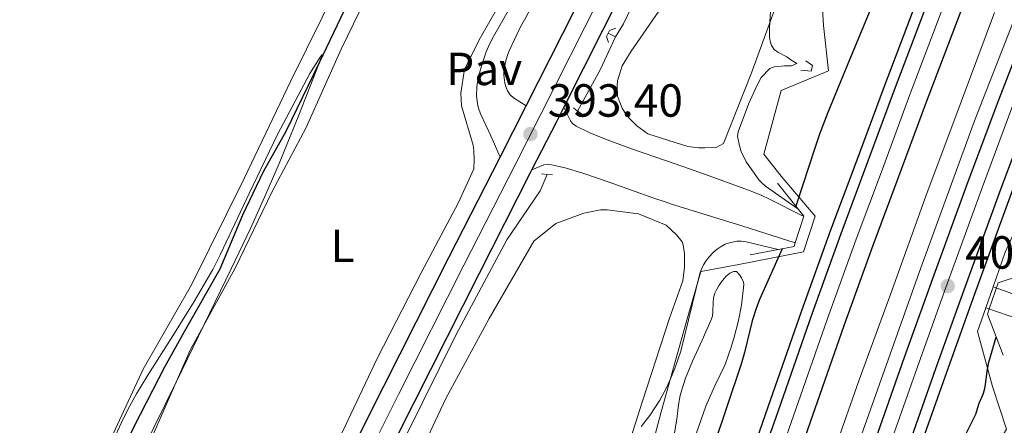
# Model space of a CAD drawing. Units: metres. Extents: x 601170 to 608093, y 696988 to 701719.
# Drawn here: x 606478 to 606690, y 699546 to 699634 of the extents above; entities that cross this region are included whole.
import ezdxf
from ezdxf.enums import TextEntityAlignment as Align

# ---------------------------------------------------------------- set-up
doc = ezdxf.new("R2010")
doc.units = ezdxf.units.M
doc.header["$MEASUREMENT"] = 0
for name, pattern in [('DGN Style 2', [86.34984, 51.809904, -34.539936]), ('DGN Style 3', [120.889776, 86.34984, -34.539936]), ('DGN Style 4', [138.24609384000001, 69.07987200000001, -34.539936, 0.08634984, -34.539936]), ('DGN Style 7', [172.69968, 77.714856, -34.539936, 25.904952, -34.539936])]:
    doc.linetypes.add(name, pattern=pattern)
for name, color, linetype, lineweight in [('Altimetria', 7, 'Continuous', 0), ('Complex', 7, 'Continuous', 0), ('Conduccion', 7, 'Continuous', 0), ('Edificios-construcciones', 7, 'Continuous', 0), ('Ejes', 7, 'Continuous', 0), ('Entidades rusticas', 7, 'Continuous', 0), ('Hidrografía', 7, 'Continuous', 0), ('Suelo urbano', 7, 'Continuous', 0), ('Viales-ffcc', 7, 'Continuous', 0), ('Zona arbolada', 7, 'Continuous', 0)]:
    doc.layers.add(name, color=color, linetype=linetype, lineweight=lineweight)
doc.styles.add('Style-Arial', font='txt')
doc.styles.add('Style-Arial Narrow', font='txt')

# ---------------------------------------------------------------- blocks, each defined once
blk = doc.blocks.new('5PATER')
at = {"layer": 'Altimetria', "linetype": 'Continuous', "lineweight": 0}
h = blk.add_hatch(color=250, dxfattribs=at)
edge = h.paths.add_edge_path()
edge.add_ellipse((1.001171767711639e-08, 1.001171767711639e-08), major_axis=(-1.095731443231309, -1.110710700762829), ratio=0.999422240966032, start_angle=0, end_angle=360)

msp = doc.modelspace()

# ---------------------------------------------------------------- linework, layer by layer
at = {"layer": 'Altimetria', "color": 30, "linetype": 'Continuous', "lineweight": 30, "elevation": 400, "flags": 128}
for points in [[(606689.8559999999, 699706.4480000001), (606689.2050000001, 699704.9469999999), (606684.233, 699692.4340000001), (606676.23, 699673.0789999999), (606674.412, 699668.4210000001), (606670.9169999999, 699659.05), (606669.0900000001, 699654.396), (606661.378, 699636.246), (606656.27, 699623.9450000001), (606652.1000000001, 699613.7579999999), (606650.2990000001, 699609.094), (606649.315, 699606.263), (606645.163, 699593.561)], [(606642.219, 699584.3600000001), (606637.395, 699573.5260000001), (606636.658, 699571.673), (606635.781, 699568.8090000001), (606634.1200000001, 699561.9850000001), (606633.385, 699559.4850000001), (606627.345, 699541.469), (606620.487, 699520.372), (606614.8500000001, 699504.3360000001), (606612.72, 699498.0760000001), (606609.622, 699488.571), (606606.396, 699478.3030000001), (606601.4950000001, 699462.0260000001), (606597.395, 699447.4890000001), (606593.96, 699434.77), (606589.608, 699417.3030000001), (606587.544, 699409.54), (606586.3870000001, 699405.7110000001), (606582.9539999999, 699395.2579999999), (606578.9750000001, 699381.281)], [(606681.8489999999, 699544.342), (606684.0020000001, 699548.655), (606684.7390000001, 699551.0190000001), (606685.565, 699552.962), (606685.8770000001, 699553.912), (606686.0970000001, 699554.956), (606686.4720000001, 699557.94), (606686.824, 699559.905), (606688.4210000001, 699565.267)]]:
    msp.add_lwpolyline(points, dxfattribs=at)
at = {"layer": 'Altimetria', "color": 30, "linetype": 'Continuous', "lineweight": 0, "flags": 128}
for points, elevation in [([(606640.0619999999, 699641.7930000001), (606639.4650000001, 699632.0190000001), (606639.504, 699630.02), (606639.6070000001, 699629.1510000001), (606639.9140000001, 699628.2010000001), (606640.5179999999, 699627.371), (606641.3119999999, 699626.763), (606643.2220000001, 699625.784), (606644.098, 699625.162), (606645.3800000001, 699624.3759999999), (606644.24, 699623.8319999999), (606642.7609999999, 699623.81), (606640.4839999999, 699623.662), (606639.591, 699623.2919999999), (606637.686, 699621.342), (606636.7420000001, 699619.56), (606634.9269999999, 699615.5360000001), (606632.6980000001, 699609.6329999999), (606632.5549999999, 699608.571), (606633.0700000001, 699606.2790000001), (606633.4070000001, 699605.3360000001), (606634.4739999999, 699603.1440000001), (606635.013, 699602.3030000001), (606637.22, 699599.2409999999), (606637.899, 699598.507), (606638.6640000001, 699597.8589999999), (606645.6329999999, 699592.969)], 394.9999999999999), ([(606519.3659999999, 699579.889), (606521.0320000001, 699583.183), (606527.22, 699596.324), (606533.381, 699609.0349999999), (606540.3360000001, 699622.1840000001), (606542.5260000001, 699625.693), (606542.9820000001, 699626.2609999999), (606542.3119999999, 699624.3900000001), (606537.9450000001, 699613.212), (606533.693, 699602.7849999999), (606530.862, 699596.176), (606527.5630000001, 699588.8870000001), (606523.338, 699580.0109999999), (606511.5190000001, 699555.733), (606494.473, 699520.9920000001)], 390), ([(606641.3559999999, 699584.199), (606634.4580000001, 699585.865), (606633.466, 699586.0020000001), (606632.4580000001, 699585.9720000001), (606630.8729999999, 699585.662), (606629.9439999999, 699585.324), (606629.0549999999, 699584.871), (606628.209, 699584.3030000001), (606627.405, 699583.621), (606626.381, 699582.524), (606625.76, 699581.7069999999), (606625.237, 699580.8600000001), (606624.8130000001, 699579.977), (606624.49, 699579.0460000001), (606620.331, 699562.263), (606619.73, 699560.3600000001), (606619.0349999999, 699558.486), (606618.077, 699556.1680000001), (606617.236, 699554.338), (606615.8219999999, 699551.7010000001), (606614.7749999999, 699550.0079999999), (606613.646, 699548.365), (606611.7949999999, 699545.983)], 395), ([(606476.2930000001, 699543.0930000001), (606482.4709999999, 699543.037), (606484.4750000001, 699542.8300000001), (606487.152, 699542.277), (606488.3030000001, 699541.9180000001), (606490.9709999999, 699541.355), (606491.9040000001, 699540.898), (606493.5730000001, 699539.311), (606494.361, 699538.746), (606495.0630000001, 699538.6780000001), (606495.862, 699539.1950000001), (606496.594, 699540.182), (606500.1140000001, 699547.764), (606501.4780000001, 699550.436), (606502.9299999999, 699553.0630000001), (606505.3770000001, 699557.111), (606510.763, 699565.537), (606515.3400000001, 699572.9750000001), (606517.4040000001, 699576.405), (606519.3659999999, 699579.889)], 390)]:
    msp.add_lwpolyline(points, dxfattribs=dict(at, elevation=elevation))
at = {"layer": 'Complex', "color": 20, "linetype": 'Continuous', "lineweight": 0}
for points in [[(606605.4480000001, 699651.777, 394.064), (606586.979, 699615.1880000001, 393.432), (606581.3600000001, 699604.1510000001, 393.36), (606570.317, 699582.46, 393.221), (606556.315, 699554.683, 393.116), (606537.5, 699517.253, 392.694), (606520.7479999999, 699483.852, 391.957), (606491.54, 699425.8630000001, 391.43), (606468.26, 699379.594, 390.583), (606456.747, 699356.712, 390.165), (606422.1300000001, 699288.318, 389.216), (606401.9410000001, 699248.119, 388.584), (606387.936, 699220.088, 388.373)], [(606394.5460000001, 699216.771, 388.373), (606408.5530000001, 699244.8060000001, 388.584), (606428.7339999999, 699284.9880000001, 389.216), (606463.3489999999, 699353.379, 390.165), (606476.6030000001, 699379.7209999999, 390.646), (606498.146, 699422.537, 391.43), (606527.3559999999, 699480.53, 391.957), (606544.1089999999, 699513.9340000001, 392.694), (606562.9210000001, 699551.3570000001, 393.116), (606576.9140000001, 699579.1170000001, 393.221), (606587.9510000001, 699600.7949999999, 393.36), (606588.243, 699601.369, 393.363), (606593.575, 699611.8430000001, 393.432), (606595.091, 699614.8459999999, 393.483), (606612.0490000001, 699648.442, 394.064)]]:
    msp.add_polyline3d(points, dxfattribs=at)
at = {"layer": 'Complex', "color": 135, "linetype": 'Continuous', "lineweight": 0}
for points in [[(606702.2069999999, 699650.345, 403.078), (606695.53, 699633.4450000001, 403.078), (606688.9380000001, 699616.503, 402.92), (606682.351, 699598.8870000001, 402.762), (606674.74, 699577.936, 402.868), (606668.6529999999, 699560.956, 402.71), (606662.4040000001, 699543.301, 402.71), (606656.527, 699526.4070000001, 402.604), (606650.8160000001, 699509.851, 402.552), (606645.19, 699493.0860000001, 402.499), (606640.0179999999, 699477.5460000001, 402.552), (606634.192, 699459.557, 402.552), (606628.21, 699440.263, 402.447), (606622.774, 699422.439, 402.289), (606617.3360000001, 699404.4040000001, 402.289), (606611.98, 699386.0730000001, 402.131), (606610.7479999999, 699381.7650000001, 402.097), (606606.1399999999, 699365.639, 401.973), (606600.6030000001, 699346.003, 401.762), (606595.585, 699327.7110000001, 401.551), (606589.6429999999, 699305.423, 401.182), (606582.2490000001, 699276.53, 400.971), (606577.9990000001, 699259.243, 400.761), (606572.517, 699236.486, 400.497)], [(606579.584, 699234.8019999999, 400.497), (606585.057, 699257.5249999999, 400.761), (606589.2949999999, 699274.7620000001, 400.971), (606596.672, 699303.5860000001, 401.182), (606602.598, 699325.814, 401.551), (606607.602, 699344.0560000001, 401.762), (606613.128, 699363.6540000001, 401.973), (606618.337, 699381.8800000001, 402.114), (606618.959, 699384.0560000001, 402.131), (606624.3, 699402.3360000001, 402.289), (606629.726, 699420.3300000001, 402.289), (606635.159, 699438.1429999999, 402.447), (606641.034, 699457.388, 402.552), (606646.837, 699475.3060000001, 402.552), (606651.997, 699490.81, 402.499), (606657.611, 699507.538, 402.552), (606663.3090000001, 699524.057, 402.604), (606669.1769999999, 699540.9240000001, 402.71), (606675.4140000001, 699558.547, 402.71), (606681.4909999999, 699575.4990000001, 402.868), (606689.0860000001, 699596.4040000001, 402.762), (606695.6440000001, 699613.9439999999, 402.92), (606702.212, 699630.824, 403.078), (606708.868, 699647.6710000001, 403.078)], [(606676.2679999999, 699644.459, 403.274), (606666.467, 699618.6470000001, 403.221), (606660.3759999999, 699602.172, 403.063), (606654.942, 699587.6400000001, 403.01), (606648.69, 699570.28, 403.01), (606641.415, 699549.4580000001, 402.853), (606637.1399999999, 699537.21, 402.905), (606632.2509999999, 699522.977, 402.747), (606626.8740000001, 699506.804, 402.853), (606619.193, 699483.31, 402.537), (606610.381, 699456.158, 402.485), (606600.4269999999, 699423.916, 402.59), (606588.236, 699382.4199999999, 402.063), (606587.9569999999, 699381.4169999999, 402.06), (606582.3030000001, 699361.0590000001, 402.01), (606576.587, 699340.371, 401.641), (606571.696, 699322.1200000001, 401.431), (606565.618, 699298.78, 401.273), (606560.277, 699277.5819999999, 401.062), (606554.2749999999, 699253.271, 400.956), (606548.568, 699228.9569999999, 400.746)], [(606555.959, 699227.2450000001, 400.746), (606561.6510000001, 699251.494, 400.956), (606567.638, 699275.7450000001, 401.062), (606572.967, 699296.8970000001, 401.273), (606579.031, 699320.182, 401.431), (606583.9070000001, 699338.378, 401.641), (606589.6140000001, 699359.033, 402.01), (606595.531, 699380.335, 402.063), (606595.8840000001, 699381.538, 402.078), (606607.6910000001, 699421.727, 402.59), (606617.6140000001, 699453.8670000001, 402.485), (606626.406, 699480.96, 402.537), (606634.085, 699504.446, 402.853), (606639.2010000001, 699520.6270000001, 402.747), (606644.0730000001, 699534.8090000001, 402.905), (606648.341, 699547.0390000001, 402.853), (606655.604, 699567.8260000001, 403.01), (606661.8289999999, 699585.112, 403.01), (606667.253, 699599.6140000001, 403.063), (606673.337, 699616.0719999999, 403.221), (606683.112, 699641.815, 403.274)]]:
    msp.add_polyline3d(points, dxfattribs=at)
at = {"layer": 'Complex', "color": 92, "linetype": 'DGN Style 3', "lineweight": 0}
msp.add_polyline3d([(606622.081, 699539.8640000001, 401.597), (606625.7220000001, 699550.4169999999, 401.597), (606627.148, 699553.5020000001, 401.597), (606627.666, 699554.7620000001, 401.597), (606629.9010000001, 699559.378, 401.597), (606631.3, 699563.352, 401.597), (606631.895, 699565.2620000001, 401.597), (606632.818, 699568.912, 401.597), (606633.477, 699572.1610000001, 401.597), (606633.9410000001, 699576.6259999999, 401.597), (606633.892, 699577.128, 401.597), (606633.4480000001, 699578.064, 401.597), (606633.01, 699578.7679999999, 401.597), (606632.365, 699579.423, 401.597), (606631.7409999999, 699579.4780000001, 401.561), (606630.967, 699579.122, 401.454), (606630.165, 699578.435, 401.308), (606629.3770000001, 699577.5260000001, 401.156), (606628.6499999999, 699576.5090000001, 401.03), (606628.0279999999, 699575.5, 400.965), (606627.6880000001, 699574.764, 400.955), (606627.436, 699573.764, 400.967), (606627.3389999999, 699572.756, 400.995), (606627.283, 699570.753, 401.062), (606627.1610000001, 699569.784, 401.079), (606626.8700000001, 699568.8489999999, 401.071), (606624.973, 699564.6329999999, 400.873), (606622.8859999999, 699560.1170000001, 400.866), (606621.358, 699556.423, 400.965), (606620.5549999999, 699553.946, 401.056), (606620.2490000001, 699552.693, 401.071), (606619.871, 699550.703, 401.071), (606619.517, 699547.5660000001, 401.071), (606618.993, 699544.615, 401.071)], dxfattribs=at)
at = {"layer": 'Conduccion', "color": 6, "linetype": 'DGN Style 7', "lineweight": 0, "extrusion": (0.8233296773350159, -0.373530171553872, 0.4273212531086578), "elevation": 238108.6525198966, "flags": 128}
msp.add_lwpolyline([(887913.9703468098, -112096.3312656537), (887752.1378199882, -112101.5718372313), (887387.2430111608, -112107.6950546761)], dxfattribs=at)
at = {"layer": 'Edificios-construcciones', "color": 170, "linetype": 'DGN Style 2', "lineweight": 0, "extrusion": (0.1038026088508573, -0.02161444964425362, 0.9943630292616134), "elevation": 48235.66277789537, "flags": 128}
msp.add_lwpolyline([(808580.5392850935, -448655.8995643139), (808590.2400239336, -448658.889310115), (808597.8841323243, -448660.6435458218)], dxfattribs=at)
at = {"layer": 'Edificios-construcciones', "color": 170, "linetype": 'DGN Style 2', "lineweight": 0, "extrusion": (0.05287848475299106, -0.02730084069036216, 0.9982276944404155), "elevation": 13367.91768971993, "flags": 128}
msp.add_lwpolyline([(899949.8269050755, -217635.4711071011), (899949.8269050755, -217633.7067052196)], dxfattribs=at)
at = {"layer": 'Edificios-construcciones', "color": 250, "linetype": 'DGN Style 2', "lineweight": 0, "extrusion": (0.001914857324998033, 0.005548902106951242, 0.9999827713550031), "elevation": 5445.863016437712, "flags": 128}
msp.add_lwpolyline([(606685.8313987958, 699556.6943074826), (606684.2753480317, 699552.1852380643)], dxfattribs=at)
at = {"layer": 'Edificios-construcciones', "color": 92, "linetype": 'DGN Style 3', "lineweight": 0}
msp.add_polyline3d([(606785.6880000001, 699849.8200000001, 403.773), (606767.7420000001, 699811.3470000001, 403.668), (606750.9569999999, 699774.99, 403.457), (606731.631, 699730.5260000001, 403.457), (606708.858, 699675.5050000001, 402.826), (606696.2420000001, 699644.068, 402.931), (606683.716, 699611.9580000001, 402.615), (606672.112, 699580.277, 402.615), (606659.3670000001, 699544.2069999999, 402.51), (606649.342, 699515.0660000001, 402.194), (606634.1440000001, 699470.469, 402.299), (606611.368, 699396.078, 402.089), (606607.318, 699381.712, 401.961)], dxfattribs=at)
at = {"layer": 'Edificios-construcciones', "color": 170, "linetype": 'DGN Style 2', "lineweight": 0}
for points in [[(606641.3030000001, 699703.1780000001, 395.023), (606632.888, 699687.013, 394.368), (606622.949, 699667.473, 394.157), (606614.8559999999, 699648.7919999999, 393.842), (606611.3940000001, 699640.004, 393.105), (606608.0020000001, 699632.8999999999, 392.684), (606606.257, 699630.1059999999, 392.684)], [(606688.05, 699635.3389999999, 401.216), (606680.8459999999, 699616.0760000001, 401.111), (606673.1880000001, 699595.7139999999, 401.111), (606665.7050000001, 699574.6799999999, 401.111), (606658.8319999999, 699556.0930000001, 400.953), (606649.993, 699531.0050000001, 400.848), (606642.8049999999, 699509.889, 400.848), (606638.7309999999, 699497.9990000001, 400.798), (606630.172, 699470.845, 400.692), (606623.6170000001, 699450.46, 400.534), (606617.837, 699431.922, 400.324), (606612.179, 699412.8770000001, 400.166), (606603.064, 699381.6470000001, 399.832)], [(606591.5430000001, 699600.4240000001, 391.948), (606589.9920000001, 699596.8970000001, 391.948), (606582.81, 699586.256, 392.053), (606571.912, 699565.869, 392.158), (606561.085, 699544.048, 392.264), (606546.398, 699515.1799999999, 392.264), (606532.311, 699487.4029999999, 391.421), (606525.69, 699473.6370000001, 391.21), (606523.6140000001, 699468.0079999999, 390.894), (606522.571, 699464.0090000001, 390.368)]]:
    msp.add_polyline3d(points, dxfattribs=at)
at = {"layer": 'Edificios-construcciones', "color": 250, "linetype": 'DGN Style 2', "lineweight": 0}
for points in [[(606687.7139999999, 699576.1429999999, 402.27), (606690.3019999999, 699583.6440000001, 402.224), (606695.923, 699595.987, 402.224), (606705.054, 699601.7069999999, 399.171), (606705.514, 699602.3870000001, 399.171), (606707.4650000001, 699605.2650000001, 399.171), (606709.355, 699610.841, 399.487), (606714.432, 699627.7280000001, 399.802), (606727.2919999999, 699660.1780000001, 400.224)], [(606650.2609999999, 699646.362, 395.538), (606651.1370000001, 699632.557, 396.38), (606652.2320000001, 699622.798, 398.907), (606641.99, 699618.5079999999, 396.377), (606638.236, 699604.801, 396.272), (606641.986, 699600.0430000001, 397.748), (606649.325, 699591.3759999999, 402.385), (606646.8090000001, 699583.727, 402.806), (606632.871, 699580.99, 396.061), (606624.6780000001, 699579.463, 395.429), (606621.54, 699568.4469999999, 395.534), (606616.1329999999, 699549.19, 396.483), (606610.98, 699530.014, 397.537)], [(606686.158, 699571.6340000001, 402.298), (606684.385, 699566.496, 402.329), (606687.602, 699554.6499999999, 399.802), (606690.629, 699545.412, 399.066), (606682.1599999999, 699531.2749999999, 399.171), (606671.7520000001, 699507.52, 399.592), (606661.933, 699483.855, 400.645), (606650.929, 699451.0009999999, 400.434), (606641.3530000001, 699418.578, 400.013), (606635.548, 699388.378, 398.75), (606634.7620000001, 699382.1300000001, 398.201)]]:
    msp.add_polyline3d(points, dxfattribs=at)
at = {"layer": 'Ejes', "color": 250, "linetype": 'DGN Style 4', "lineweight": 0}
for points in [[(606802.0689999999, 700033.406, 399.645), (606790.7209999999, 700011.0730000001, 399.645), (606776.149, 699982.237, 399.224), (606760.744, 699951.615, 399.119), (606747.413, 699925.3970000001, 398.803), (606735.324, 699901.2080000001, 398.487), (606722.4839999999, 699875.9110000001, 397.961), (606677.5989999999, 699787.014, 397.014), (606663.524, 699759.28, 396.593), (606652.1880000001, 699736.4550000001, 396.277), (606636.5830000001, 699705.003, 395.75), (606625.5959999999, 699683.6159999999, 395.118), (606608.679, 699650.1429999999, 394.064), (606590.2069999999, 699613.5490000001, 393.432), (606584.5860000001, 699602.507, 393.274), (606573.5460000001, 699580.8219999999, 393.221), (606559.5490000001, 699553.054, 393.116), (606540.7350000001, 699515.6270000001, 392.694), (606523.983, 699482.2250000001, 391.957), (606494.774, 699424.2339999999, 391.43), (606472.344, 699379.656, 390.614)], [(606614.453, 699381.821, 402.105), (606615.3870000001, 699385.088, 402.131), (606620.736, 699403.3940000001, 402.289), (606626.1680000001, 699421.409, 402.289), (606631.602, 699439.2280000001, 402.447), (606637.338, 699458.5590000001, 402.552), (606643.1540000001, 699476.5160000001, 402.552), (606648.3200000001, 699492.0390000001, 402.499), (606653.9410000001, 699508.787, 402.552), (606659.646, 699525.3260000001, 402.604), (606665.5179999999, 699542.2069999999, 402.71), (606671.7620000001, 699559.848, 402.71), (606677.845, 699576.815, 402.826), (606685.4480000001, 699597.7450000001, 402.762), (606692.0220000001, 699615.3260000001, 402.92), (606698.6030000001, 699632.24, 403.078), (606705.27, 699649.115, 403.078)], [(606679.5, 699643.21, 403.274), (606669.7110000001, 699617.4310000001, 403.221), (606663.6229999999, 699600.9639999999, 403.063), (606658.1939999999, 699586.446, 403.01), (606651.9550000001, 699569.121, 403.01), (606644.686, 699548.315, 402.853), (606640.4140000001, 699536.0760000001, 402.905), (606635.533, 699521.8670000001, 402.747), (606630.3470000001, 699505.6680000001, 402.853), (606622.6669999999, 699482.1780000001, 402.537), (606613.8640000001, 699455.0549999999, 402.485), (606603.925, 699422.862, 402.59), (606591.7660000001, 699381.4750000001, 402.064)]]:
    msp.add_polyline3d(points, dxfattribs=at)
at = {"layer": 'Entidades rusticas', "color": 92, "linetype": 'Continuous', "lineweight": 0}
for points in [[(606556.4450000001, 699646.7490000001, 391.716), (606547.074, 699627.4439999999, 391.084), (606539.497, 699610.568, 390.978), (606532.2010000001, 699596.7239999999, 390.767), (606524.206, 699580.1880000001, 390.346), (606514.513, 699562.4880000001, 390.346), (606507.0190000001, 699545.442, 390.24), (606499.101, 699528.2309999999, 390.24), (606489.743, 699510.1910000001, 390.24), (606479.327, 699487.27, 389.608), (606477.7239999999, 699484.345, 389.584)], [(606643.507, 699644.0730000001, 395.063), (606635.631, 699622.3090000001, 394.958), (606629.588, 699607.104, 394.536), (606627.977, 699606.192, 394.536), (606625.531, 699606.1300000001, 394.642), (606624.267, 699606.142, 394.536), (606623.004, 699606.3219999999, 394.536), (606621.908, 699606.4169999999, 394.431), (606613.25, 699609.196, 393.799), (606610.905, 699610.9040000001, 393.799), (606609.4010000001, 699612.351, 393.799), (606608.6499999999, 699613.2010000001, 393.799), (606607.737, 699614.7280000001, 393.799), (606606.6640000001, 699617.267, 393.693), (606606.601, 699619.544, 393.693), (606606.696, 699620.639, 393.693), (606607.737, 699623.834, 393.799), (606609.622, 699627.02, 393.693), (606617.5700000001, 699638.497, 393.904)], [(606546.3589999999, 699641.1939999999, 391.716), (606536.2180000001, 699620.631, 391.294), (606526.156, 699599.5619999999, 390.872), (606514.8119999999, 699576.565, 390.662), (606504.3559999999, 699558.3659999999, 390.451), (606496.5260000001, 699541.4920000001, 390.029), (606485.8800000001, 699521.0179999999, 389.818), (606475.0349999999, 699497.342, 389.924), (606464.119, 699475.0160000001, 389.713), (606456.736, 699460.8360000001, 389.608), (606449.787, 699448.0009999999, 389.292), (606443.162, 699433.8130000001, 388.87), (606437.217, 699420.209, 388.765), (606429.658, 699405.1880000001, 388.448), (606424.7450000001, 699393.7660000001, 388.238), (606418.095, 699378.8300000001, 387.929)], [(606507.382, 699470.9539999999, 390.364), (606508.02, 699471.994, 390.451), (606510.074, 699475.263, 391.189), (606515.0519999999, 699484.6599999999, 391.4), (606524.23, 699501.3530000001, 391.505), (606536.243, 699523.753, 392.348), (606547.315, 699544.729, 392.77), (606554.8829999999, 699560.6780000001, 392.137), (606564.3300000001, 699579.139, 392.559), (606572.3970000001, 699594.325, 392.454), (606575.669, 699601.6300000001, 392.559), (606575.771, 699603.4839999999, 392.559), (606575.706, 699605.5930000001, 392.559), (606575.548, 699606.69, 392.559), (606573.014, 699615.23, 392.559), (606572.8700000001, 699617.929, 392.559), (606573.6780000001, 699623.149, 392.664), (606577.1140000001, 699629.9469999999, 392.875), (606582.514, 699639.4240000001, 392.243)], [(606563.9539999999, 699539.9269999999, 395.169), (606569.632, 699552.0150000001, 393.904), (606578.983, 699569.297, 393.483), (606588.666, 699585.9850000001, 393.061), (606593.4240000001, 699589.8189999999, 392.956), (606599.4310000001, 699592.04, 393.166), (606603.0630000001, 699592.7650000001, 392.956), (606604.496, 699592.7520000001, 393.166)], [(606604.496, 699592.7520000001, 393.166), (606611.2339999999, 699591.9299999999, 393.483), (606617.1969999999, 699589.429, 393.799), (606619.4539999999, 699587.3840000001, 393.904), (606620.621, 699585.8559999999, 393.904), (606620.8670000001, 699585.179, 393.904), (606621.186, 699583.237, 394.009), (606621.1599999999, 699580.3700000001, 394.115), (606620.7949999999, 699577.423, 394.115), (606617.9369999999, 699569.355, 394.115), (606612.121, 699551.45, 394.958), (606605.781, 699531.611, 395.063)]]:
    msp.add_polyline3d(points, dxfattribs=at)
at = {"layer": 'Hidrografía', "color": 142, "linetype": 'DGN Style 3', "lineweight": 25}
msp.add_polyline3d([(606547.7150000001, 699635.764, 390.27), (606542.2990000001, 699624.517, 389.954), (606535.162, 699609.659, 389.743), (606530.2749999999, 699600.936, 389.427), (606525.8030000001, 699591.619, 389.322), (606520.888, 699579.9450000001, 389.216), (606513.1740000001, 699566.442, 389.216), (606508.9720000001, 699558.8090000001, 389.216), (606502.4450000001, 699546.054, 389.111), (606497.287, 699535.4780000001, 389.005), (606490.166, 699522.307, 389.005), (606481.996, 699505.098, 388.9), (606476.298, 699490.818, 388.584), (606474.0860000001, 699486.095, 388.43)], dxfattribs=at)
at = {"layer": 'Suelo urbano', "color": 1, "linetype": 'Continuous', "lineweight": 0}
for points in [[(606581.3600000001, 699604.1510000001, 393.192), (606579.3459999999, 699608.729, 393.08), (606577.182, 699613.318, 393.086), (606576.8330000001, 699614.2690000001, 393.103), (606576.584, 699615.2450000001, 393.128), (606576.314, 699617.314, 393.195), (606576.3319999999, 699619.298, 393.329), (606576.6259999999, 699621.29, 393.478), (606577.398, 699624.044, 393.489), (606578.3840000001, 699626.872, 393.368), (606579.183, 699628.6950000001, 393.252), (606579.95, 699630.1510000001, 393.151), (606583.412, 699636.212, 392.665), (606585.0719999999, 699639.3829999999, 392.503), (606586.4639999999, 699642.04, 392.449), (606589.5179999999, 699647.777, 392.566)], [(606586.979, 699615.1880000001, 393.432), (606584.2660000001, 699616.9240000001, 393.34), (606583.5519999999, 699617.611, 393.24), (606582.993, 699618.467, 393.143), (606582.6939999999, 699619.146, 393.104), (606582.425, 699620.105, 393.063), (606582.1710000001, 699621.861, 393.03), (606582.243, 699623.2139999999, 393.046), (606582.652, 699625.1799999999, 393.204), (606582.949, 699626.138, 393.265), (606583.3260000001, 699627.064, 393.248), (606585.736, 699632.2690000001, 392.827), (606586.898, 699634.3030000001, 392.665), (606588.591, 699637.54, 392.503), (606589.977, 699640.1840000001, 392.449), (606592.881, 699645.639, 392.561)]]:
    msp.add_polyline3d(points, dxfattribs=at)
at = {"layer": 'Viales-ffcc', "color": 1, "linetype": 'DGN Style 2', "lineweight": 0, "elevation": 393.191, "flags": 128}
msp.add_lwpolyline([(606604.7590000001, 699628.845), (606604.3500000001, 699630.1980000001), (606604.952, 699631.4569999999), (606606.3060000001, 699631.9510000001)], dxfattribs=at)
at = {"layer": 'Viales-ffcc', "color": 250, "linetype": 'Continuous', "lineweight": 25, "extrusion": (-0.002637492931681929, -0.005180638812417415, 0.9999831021634968), "elevation": -4830.897114421913, "flags": 128}
msp.add_lwpolyline([(606580.2876359727, 699588.5120644136), (606585.9068063302, 699599.5492125277)], dxfattribs=at)
at = {"layer": 'Viales-ffcc', "color": 250, "linetype": 'Continuous', "lineweight": 25, "extrusion": (0.8367149346161898, -0.4281956178435679, 0.3414039118841355), "elevation": 208109.4973045241, "flags": 128}
msp.add_lwpolyline([(899127.9306614217, -75172.6560866285), (899139.6837151467, -75172.58267586632), (899143.0476298067, -75172.52841573779)], dxfattribs=at)
at = {"layer": 'Viales-ffcc', "color": 1, "linetype": 'DGN Style 2', "lineweight": 0, "extrusion": (-0.07320111503336116, 0.05430786634877297, 0.9958374628474852), "elevation": -6017.558839702237, "flags": 128}
msp.add_lwpolyline([(-923296.6733091814, 70059.4456862791), (-923296.6733091814, 70058.32661300187)], dxfattribs=at)
at = {"layer": 'Viales-ffcc', "color": 1, "linetype": 'DGN Style 2', "lineweight": 0, "extrusion": (-0.07396630455367632, 0.05483035458994803, 0.9957522874722476), "elevation": -6116.214707193212, "flags": 128}
msp.add_lwpolyline([(-923268.8752360246, 70417.51594500989), (-923268.8752360246, 70416.33209789125)], dxfattribs=at)
at = {"layer": 'Viales-ffcc', "color": 1, "linetype": 'DGN Style 2', "lineweight": 0, "extrusion": (0.04468385875212213, -0.005230921634626004, 0.9989874825171098), "elevation": 23838.13867076121, "flags": 128}
msp.add_lwpolyline([(765384.4785441472, -520587.4357177571), (765384.4785441472, -520588.6582389227)], dxfattribs=at)
at = {"layer": 'Viales-ffcc', "color": 1, "linetype": 'DGN Style 2', "lineweight": 0, "extrusion": (0.04304629695716861, -0.00500013755048334, 0.9990605662034467), "elevation": 23006.29291742306, "flags": 128}
msp.add_lwpolyline([(764917.3699151531, -521312.1287931707), (764917.3699151531, -521313.2825756459)], dxfattribs=at)
at = {"layer": 'Viales-ffcc', "color": 1, "linetype": 'Continuous', "lineweight": 0, "extrusion": (-0.5062748999138251, 0.1609595321129778, 0.8472176548793218), "elevation": -194184.0805352266, "flags": 128}
msp.add_lwpolyline([(-850517.3072794252, 310426.6102254018), (-850512.2246735061, 310435.5364113214), (-850506.1847698644, 310435.5364113215)], dxfattribs=at)
at = {"layer": 'Viales-ffcc', "color": 1, "linetype": 'Continuous', "lineweight": 0, "extrusion": (-0.5029871385619095, 0.1599273320863925, 0.8493686990306573), "elevation": -192910.8251982489, "flags": 128}
msp.add_lwpolyline([(-850514.829082326, 311204.7376960705), (-850513.9875188998, 311204.7376960705), (-850509.4383941619, 311194.7547475024)], dxfattribs=at)
at = {"layer": 'Viales-ffcc', "color": 250, "linetype": 'Continuous', "lineweight": 25}
for points in [[(606595.091, 699614.8459999999, 393.483), (606612.0490000001, 699648.442, 394.064), (606628.96, 699681.9029999999, 395.118), (606640.058, 699703.3189999999, 395.751), (606655.709, 699734.703, 396.277), (606667.0390000001, 699757.5150000001, 396.593), (606681.108, 699785.237, 397.014), (606725.993, 699874.1340000001, 397.961), (606738.837, 699899.439, 398.487), (606750.925, 699923.6259999999, 398.803), (606764.254, 699949.8400000001, 399.119), (606779.6610000001, 699980.466, 399.224), (606794.23, 700009.2960000001, 399.645), (606805.5789999999, 700031.631, 399.645), (606818.7479999999, 700057.77, 399.645), (606836.5090000001, 700093.452, 400.001), (606859.6640000001, 700138.898, 400.106), (606899.3910000001, 700217.8389999999, 401.613)], [(606586.979, 699615.1880000001, 393.432), (606605.4480000001, 699651.777, 394.064), (606622.371, 699685.2609999999, 395.118), (606633.3630000001, 699706.659, 395.751), (606642.686, 699725.354, 396.064)], [(606610.7479999999, 699381.7650000001, 402.097), (606611.98, 699386.0730000001, 402.131), (606617.3360000001, 699404.4040000001, 402.289), (606622.774, 699422.439, 402.289), (606628.21, 699440.263, 402.447), (606634.192, 699459.557, 402.552), (606640.0179999999, 699477.5460000001, 402.552), (606645.19, 699493.0860000001, 402.499), (606650.8160000001, 699509.851, 402.552), (606656.527, 699526.4070000001, 402.604), (606662.4040000001, 699543.301, 402.71), (606668.6529999999, 699560.956, 402.71), (606674.74, 699577.936, 402.868), (606682.351, 699598.8870000001, 402.762), (606688.9380000001, 699616.503, 402.92), (606695.53, 699633.4450000001, 403.078), (606702.2069999999, 699650.345, 403.078)], [(606618.337, 699381.8800000001, 402.114), (606618.959, 699384.0560000001, 402.131), (606624.3, 699402.3360000001, 402.289), (606629.726, 699420.3300000001, 402.289), (606635.159, 699438.1429999999, 402.447), (606641.034, 699457.388, 402.552), (606646.837, 699475.3060000001, 402.552), (606651.997, 699490.81, 402.499), (606657.611, 699507.538, 402.552), (606663.3090000001, 699524.057, 402.604), (606669.1769999999, 699540.9240000001, 402.71), (606675.4140000001, 699558.547, 402.71), (606681.4909999999, 699575.4990000001, 402.868), (606689.0860000001, 699596.4040000001, 402.762), (606695.6440000001, 699613.9439999999, 402.92), (606702.212, 699630.824, 403.078), (606708.868, 699647.6710000001, 403.078)], [(606620.8200000001, 699381.9180000001, 402.119), (606621.243, 699383.395, 402.131), (606626.5789999999, 699401.659, 402.289), (606632.0009999999, 699419.639, 402.289), (606637.433, 699437.449, 402.447), (606643.3740000001, 699456.646, 402.552), (606649.169, 699474.54, 402.552), (606654.325, 699490.031, 402.499), (606659.935, 699506.747, 402.552), (606665.628, 699523.253, 402.604), (606671.493, 699540.111, 402.71), (606677.726, 699557.723, 402.71), (606683.8, 699574.665, 402.868), (606691.389, 699595.554, 402.762), (606697.9369999999, 699613.068, 402.92), (606704.497, 699629.9269999999, 403.078), (606711.146, 699646.756, 403.078)], [(606585.7390000001, 699381.3840000001, 402.058), (606586.189, 699383.004, 402.063), (606598.389, 699424.5290000001, 402.59), (606608.352, 699456.8, 402.485), (606617.169, 699483.969, 402.537), (606624.851, 699507.4650000001, 402.853), (606630.0349999999, 699523.7250000001, 402.747), (606634.929, 699537.9750000001, 402.905), (606639.206, 699550.229, 402.853), (606646.4850000001, 699571.0619999999, 403.01), (606652.746, 699588.4450000001, 403.01), (606658.183, 699602.987, 403.063), (606664.2760000001, 699619.467, 403.221), (606674.0860000001, 699645.301, 403.274)], [(606587.9569999999, 699381.4169999999, 402.06), (606588.236, 699382.4199999999, 402.063), (606600.4269999999, 699423.916, 402.59), (606610.381, 699456.158, 402.485), (606619.193, 699483.31, 402.537), (606626.8740000001, 699506.804, 402.853), (606632.2509999999, 699522.977, 402.747), (606637.1399999999, 699537.21, 402.905), (606641.415, 699549.4580000001, 402.853), (606648.69, 699570.28, 403.01), (606654.942, 699587.6400000001, 403.01), (606660.3759999999, 699602.172, 403.063), (606666.467, 699618.6470000001, 403.221), (606676.2679999999, 699644.459, 403.274)], [(606595.8840000001, 699381.538, 402.078), (606607.6910000001, 699421.727, 402.59), (606617.6140000001, 699453.8670000001, 402.485), (606626.406, 699480.96, 402.537), (606634.085, 699504.446, 402.853), (606639.2010000001, 699520.6270000001, 402.747), (606644.0730000001, 699534.8090000001, 402.905), (606648.341, 699547.0390000001, 402.853), (606655.604, 699567.8260000001, 403.01), (606661.8289999999, 699585.112, 403.01), (606667.253, 699599.6140000001, 403.063), (606673.337, 699616.0719999999, 403.221), (606683.112, 699641.815, 403.274)], [(606468.26, 699379.594, 390.583), (606491.54, 699425.8630000001, 391.43), (606520.7479999999, 699483.852, 391.957), (606537.5, 699517.253, 392.694), (606556.315, 699554.683, 393.116), (606570.317, 699582.46, 393.221), (606581.3600000001, 699604.1510000001, 393.36)], [(606476.6030000001, 699379.7209999999, 390.646), (606498.146, 699422.537, 391.43), (606527.3559999999, 699480.53, 391.957), (606544.1089999999, 699513.9340000001, 392.694), (606562.9210000001, 699551.3570000001, 393.116), (606576.9140000001, 699579.1170000001, 393.221), (606587.9510000001, 699600.7949999999, 393.36), (606588.243, 699601.369, 393.363)]]:
    msp.add_polyline3d(points, dxfattribs=at)
at = {"layer": 'Viales-ffcc', "color": 1, "linetype": 'DGN Style 2', "lineweight": 0}
msp.add_polyline3d([(606647.3470000001, 699624.939, 396.213), (606648.787, 699623.9410000001, 396.74), (606648.4610000001, 699622.675, 396.634), (606646.27, 699622.909, 395.898)], dxfattribs=at)
at = {"layer": 'Viales-ffcc', "color": 250, "linetype": 'Continuous', "lineweight": 0}
for points in [[(606646.621, 699591.446, 394.838), (606639.517, 699595.068, 394.833), (606637.703, 699595.902, 394.803), (606634.9310000001, 699597.0430000001, 394.713), (606626.4469999999, 699600.0760000001, 394.353), (606622.217, 699601.6030000001, 394.232), (606617.03, 699603.413, 394.102), (606609.9469999999, 699605.8870000001, 393.925), (606604.435, 699607.861, 393.889), (606600.7579999999, 699609.4180000001, 393.889), (606597.811, 699610.821, 393.918), (606596.983, 699611.4169999999, 393.937), (606596.561, 699611.979, 393.889), (606595.091, 699614.8459999999, 393.483)], [(606687.7139999999, 699576.1429999999, 395.589), (606695.2620000001, 699573.4950000001, 395.641), (606698.0819999999, 699572.507, 395.8), (606700.8800000001, 699571.5290000001, 396.156), (606715.8670000001, 699566.389, 398.325), (606717.068, 699565.9610000001, 398.474)]]:
    msp.add_polyline3d(points, dxfattribs=at)
at = {"layer": 'Viales-ffcc', "color": 250, "linetype": 'DGN Style 3', "lineweight": 0}
for points in [[(606588.243, 699601.369, 393.363), (606590.7820000001, 699602.44, 393.363), (606591.71, 699602.517, 393.363), (606592.469, 699602.5079999999, 393.363), (606595.4040000001, 699601.7990000001, 393.369), (606599.23, 699600.6440000001, 393.398), (606604.933, 699598.702, 393.49), (606614.3489999999, 699595.3659999999, 393.986), (606617.176, 699594.409, 394.124), (606618.1329999999, 699594.0860000001, 394.171), (606622.06, 699592.8470000001, 394.27), (606633.534, 699589.3319999999, 394.438), (606645.05, 699585.6429999999, 394.838)], [(606686.158, 699571.6340000001, 395.589), (606693.6840000001, 699568.994, 395.641)]]:
    msp.add_polyline3d(points, dxfattribs=at)
at = {"layer": 'Viales-ffcc', "color": 1, "linetype": 'Continuous', "lineweight": 0}
msp.add_polyline3d([(606689.9099999999, 699561.3729999999, 398.484), (606686.5079999999, 699570.271, 401.116), (606686.885, 699571.379, 401.098), (606688.808, 699577.0279999999, 401.01), (606697.6680000001, 699579.9680000001, 398.694)], dxfattribs=at)
at = {"layer": 'Zona arbolada', "color": 92, "linetype": 'DGN Style 3', "lineweight": 0}
msp.add_polyline3d([(606618.993, 699544.615, 401.071), (606619.517, 699547.5660000001, 401.071), (606619.871, 699550.703, 401.071), (606620.2490000001, 699552.693, 401.071), (606620.5549999999, 699553.946, 401.056), (606621.358, 699556.423, 400.965), (606622.8859999999, 699560.1170000001, 400.866), (606624.973, 699564.6329999999, 400.873), (606626.8700000001, 699568.8489999999, 401.071), (606627.1610000001, 699569.784, 401.079), (606627.283, 699570.753, 401.062), (606627.3389999999, 699572.756, 400.995), (606627.436, 699573.764, 400.967), (606627.6880000001, 699574.764, 400.955), (606628.0279999999, 699575.5, 400.965), (606628.6499999999, 699576.5090000001, 401.03), (606629.3770000001, 699577.5260000001, 401.156), (606630.165, 699578.435, 401.308), (606630.967, 699579.122, 401.454), (606631.7409999999, 699579.4780000001, 401.561), (606632.365, 699579.423, 401.597), (606633.01, 699578.7679999999, 401.597), (606633.4480000001, 699578.064, 401.597), (606633.892, 699577.128, 401.597), (606633.9410000001, 699576.6259999999, 401.597), (606633.477, 699572.1610000001, 401.597), (606632.818, 699568.912, 401.597), (606631.895, 699565.2620000001, 401.597), (606631.3, 699563.352, 401.597), (606629.9010000001, 699559.378, 401.597), (606627.666, 699554.7620000001, 401.597), (606627.148, 699553.5020000001, 401.597), (606625.7220000001, 699550.4169999999, 401.597), (606622.081, 699539.8640000001, 401.597)], dxfattribs=at)

# ---------------------------------------------------------------- block references
at = {"layer": 'Altimetria', "color": 250, "linetype": 'Continuous', "lineweight": 0}
for p in [(606587.9099999999, 699609.121, 393.402), (606677.946, 699576.3160000001, 402.825)]:
    msp.add_blockref('5PATER', p, dxfattribs=at)

# ---------------------------------------------------------------- texts
at = {"layer": 'Altimetria', "color": 250, "linetype": 'Continuous', "lineweight": 0, "style": 'Style-Arial'}
for s, p in [('393.40', (606591.6599999999, 699612.871, 393.402)), ('402.82', (606681.696, 699580.0660000001, 402.825))]:
    msp.add_text(s, height=7.000002, dxfattribs=at).set_placement(p)
at = {"layer": 'Entidades rusticas', "color": 92, "linetype": 'Continuous', "lineweight": 0, "style": 'Style-Arial Narrow'}
msp.add_text('L', height=7.000002, dxfattribs=at).set_placement((606547.3871597834, 699585.0010009999, 391.618), align=Align.MIDDLE_CENTER)
at = {"layer": 'Suelo urbano', "color": 250, "linetype": 'Continuous', "lineweight": 0, "style": 'Style-Arial'}
msp.add_text('Pav', height=7.000002, dxfattribs=at).set_placement((606577.9444461884, 699623.1770009999, 393.42), align=Align.MIDDLE_CENTER)

doc.saveas('drawing.dxf')
